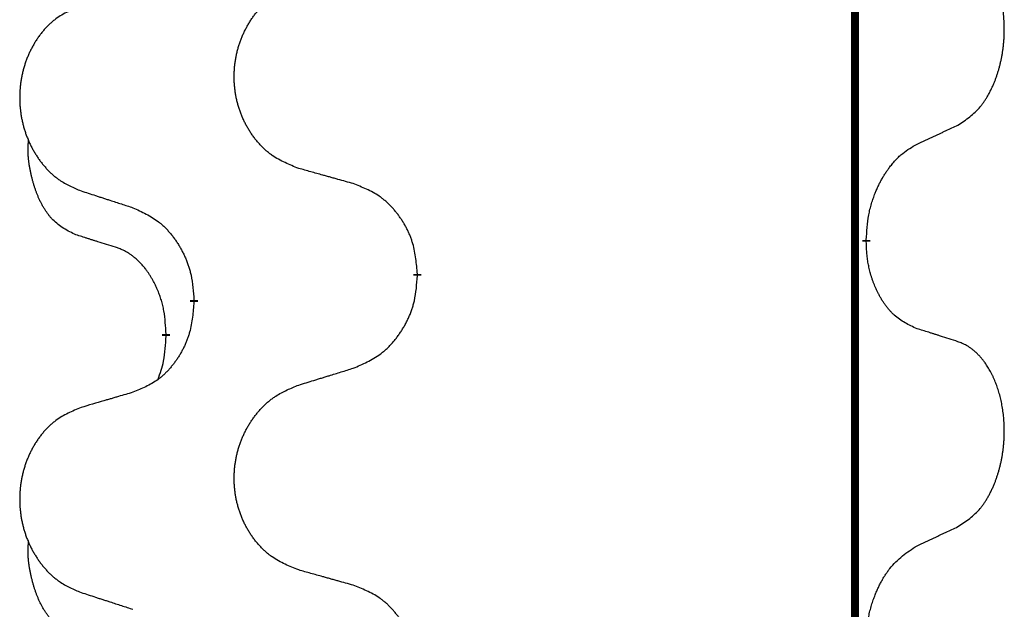
# Model space of a CAD drawing. Units: millimetres. Extents: x -968 to 1657, y -140 to 550.
# Drawn here: x -577 to -569, y 458 to 463 of the extents above; entities that cross this region are included whole.
import ezdxf

# ---------------------------------------------------------------- set-up
doc = ezdxf.new("R2010")
doc.units = ezdxf.units.MM
doc.linetypes.add('SLD_Durchgehend', pattern=[0, 0, 0])

# ---------------------------------------------------------------- blocks, each defined once
blk = doc.blocks.new('HL50FU-0-210', base_point=(344.2672, 204.9031))
at = {"color": 7, "linetype": 'SLD_Durchgehend', "const_width": 0.0625}
for points in [[(-570.0095, 473.7478), (-570.0095, 309.8478)], [(-569.9194, 460.8527), (-569.9194, 460.8377)], [(-573.4686, 460.5837), (-573.4686, 460.5687)], [(-575.2354, 460.3618), (-575.2354, 460.3768)], [(-575.4556, 460.1078), (-575.4556, 460.0928)]]:
    blk.add_lwpolyline(points, dxfattribs=at)
at = {"color": 7, "linetype": 'SLD_Durchgehend'}
for points, knots in [([(-569.1955, 461.7607), (-569.1634, 461.7815), (-569.0992, 461.8232), (-569.0369, 461.8821), (-569.0024, 461.9256), (-568.9872, 461.9466), (-568.973, 461.9683), (-568.9591, 461.9914), (-568.9456, 462.0159), (-568.9324, 462.0418), (-568.9201, 462.0681), (-568.9091, 462.0938), (-568.8992, 462.1187), (-568.8903, 462.1429), (-568.8821, 462.1672), (-568.8743, 462.1923), (-568.867, 462.2181), (-568.8602, 462.2447), (-568.8541, 462.2714), (-568.8485, 462.2988), (-568.8436, 462.3269), (-568.8393, 462.3556), (-568.8357, 462.3845), (-568.8328, 462.4136), (-568.8306, 462.4431), (-568.8291, 462.4728), (-568.8283, 462.5026), (-568.8284, 462.5311), (-568.829, 462.5582), (-568.8302, 462.5839), (-568.832, 462.6096), (-568.8343, 462.635), (-568.8372, 462.6602), (-568.8406, 462.685), (-568.8446, 462.7098), (-568.849, 462.7338), (-568.8539, 462.7571), (-568.8591, 462.7796), (-568.8648, 462.802), (-568.871, 462.8238), (-568.8775, 462.8451), (-568.8844, 462.8657), (-568.8918, 462.8861), (-568.8997, 462.9065), (-568.9082, 462.9268), (-568.9174, 462.9469), (-568.9271, 462.9668), (-568.9371, 462.9858), (-568.9473, 463.004), (-568.9578, 463.0214), (-568.9688, 463.0384), (-568.9816, 463.057), (-568.9964, 463.0769), (-569.0136, 463.0978), (-569.0318, 463.1178), (-569.0503, 463.136), (-569.069, 463.1525), (-569.0877, 463.1673), (-569.1073, 463.1808), (-569.1315, 463.1953), (-569.1611, 463.2094), (-569.184, 463.2185), (-569.1955, 463.2231)], [0, 0, 0, 0, 0.114626, 0.229253, 0.255136, 0.281028, 0.306957, 0.332884, 0.361934, 0.390985, 0.420018, 0.449052, 0.474762, 0.500472, 0.526183, 0.551894, 0.5793, 0.606707, 0.634112, 0.661518, 0.690573, 0.719628, 0.748686, 0.777743, 0.807529, 0.837316, 0.867099, 0.896882, 0.922639, 0.948395, 0.974152, 0.999908, 1.024987, 1.050066, 1.075144, 1.100222, 1.123355, 1.146488, 1.16962, 1.192753, 1.214494, 1.236235, 1.257976, 1.279718, 1.301816, 1.323914, 1.34601, 1.368106, 1.38839, 1.408673, 1.42896, 1.449249, 1.476285, 1.503323, 1.530378, 1.557432, 1.581269, 1.605108, 1.628896, 1.652672, 1.68974, 1.726808, 1.726808, 1.726808, 1.726808]), ([(-574.407, 461.418), (-574.4433, 461.4324), (-574.5158, 461.4613), (-574.5937, 461.5035), (-574.6412, 461.5387), (-574.6644, 461.5579), (-574.6866, 461.5783), (-574.708, 461.6), (-574.7286, 461.6228), (-574.7483, 461.6467), (-574.767, 461.6715), (-574.7846, 461.697), (-574.8012, 461.7231), (-574.8167, 461.7498), (-574.8312, 461.777), (-574.8446, 461.805), (-574.8571, 461.8335), (-574.8684, 461.8626), (-574.8785, 461.8922), (-574.8875, 461.922), (-574.8953, 461.9521), (-574.9019, 461.9825), (-574.9073, 462.013), (-574.9115, 462.0438), (-574.9147, 462.0748), (-574.9166, 462.106), (-574.9174, 462.1372), (-574.917, 462.1684), (-574.9155, 462.1994), (-574.9128, 462.2304), (-574.909, 462.2612), (-574.904, 462.2918), (-574.8979, 462.3221), (-574.8907, 462.352), (-574.8824, 462.3817), (-574.873, 462.411), (-574.8624, 462.4399), (-574.8508, 462.4684), (-574.8381, 462.4964), (-574.8244, 462.5238), (-574.8097, 462.5505), (-574.7941, 462.5765), (-574.7775, 462.602), (-574.7599, 462.6268), (-574.7414, 462.651), (-574.7219, 462.6745), (-574.7014, 462.6972), (-574.6801, 462.7188), (-574.6582, 462.7393), (-574.6355, 462.7585), (-574.6119, 462.7766), (-574.568, 462.8068), (-574.4998, 462.8426), (-574.4379, 462.8678), (-574.407, 462.8804)], [0, 0, 0, 0, 0.117086, 0.234172, 0.26425, 0.294342, 0.324476, 0.354607, 0.385625, 0.416644, 0.447649, 0.478654, 0.509524, 0.540393, 0.571263, 0.602133, 0.633372, 0.664611, 0.695847, 0.727084, 0.758108, 0.789132, 0.820159, 0.851185, 0.8824, 0.913614, 0.944827, 0.97604, 1.007095, 1.038151, 1.069208, 1.100265, 1.131069, 1.161872, 1.192674, 1.223475, 1.254222, 1.284969, 1.315717, 1.346465, 1.376816, 1.407167, 1.437517, 1.467868, 1.498416, 1.528964, 1.559522, 1.59008, 1.619832, 1.649585, 1.679305, 1.709013, 1.809224, 1.909434, 1.909434, 1.909434, 1.909434]), ([(-576.1277, 462.7025), (-576.1623, 462.688), (-576.2315, 462.6591), (-576.3056, 462.6168), (-576.3505, 462.5817), (-576.3726, 462.5625), (-576.3937, 462.5421), (-576.414, 462.5205), (-576.4335, 462.4976), (-576.4523, 462.4737), (-576.4701, 462.4489), (-576.4868, 462.4235), (-576.5026, 462.3974), (-576.5173, 462.3707), (-576.5311, 462.3434), (-576.5439, 462.3155), (-576.5557, 462.287), (-576.5664, 462.2578), (-576.5761, 462.2283), (-576.5846, 462.1984), (-576.592, 462.1683), (-576.5983, 462.138), (-576.6034, 462.1075), (-576.6075, 462.0767), (-576.6104, 462.0457), (-576.6123, 462.0145), (-576.613, 461.9833), (-576.6127, 461.9522), (-576.6112, 461.9211), (-576.6087, 461.8901), (-576.605, 461.8593), (-576.6003, 461.8287), (-576.5945, 461.7985), (-576.5877, 461.7685), (-576.5798, 461.7388), (-576.5708, 461.7095), (-576.5608, 461.6806), (-576.5497, 461.6522), (-576.5376, 461.6242), (-576.5246, 461.5968), (-576.5106, 461.5701), (-576.4958, 461.5441), (-576.48, 461.5186), (-576.4633, 461.4938), (-576.4457, 461.4696), (-576.4272, 461.4461), (-576.4077, 461.4234), (-576.3875, 461.4018), (-576.3666, 461.3813), (-576.3451, 461.3621), (-576.3226, 461.344), (-576.281, 461.3139), (-576.2162, 461.278), (-576.1572, 461.2527), (-576.1277, 461.2401)], [0, 0, 0, 0, 0.112481, 0.224961, 0.254205, 0.283463, 0.312765, 0.342064, 0.372505, 0.402946, 0.433372, 0.463798, 0.494314, 0.52483, 0.555347, 0.585864, 0.616922, 0.647981, 0.679038, 0.710095, 0.741061, 0.772027, 0.802995, 0.833963, 0.865172, 0.896381, 0.927588, 0.958795, 0.989832, 1.020868, 1.051906, 1.082944, 1.113652, 1.144359, 1.175065, 1.20577, 1.236283, 1.266796, 1.29731, 1.327824, 1.357761, 1.387698, 1.417635, 1.447572, 1.477483, 1.507394, 1.537316, 1.567238, 1.596112, 1.624989, 1.653829, 1.682658, 1.778901, 1.875145, 1.875145, 1.875145, 1.875145]), ([(-569.5186, 461.6095), (-569.4958, 461.6201), (-569.4503, 461.6412), (-569.4009, 461.6642), (-569.3704, 461.6785), (-569.3588, 461.6839), (-569.3471, 461.6894), (-569.3354, 461.6949), (-569.3238, 461.7003), (-569.3121, 461.7058), (-569.3004, 461.7113), (-569.2771, 461.7222), (-569.2421, 461.7387), (-569.211, 461.7534), (-569.1955, 461.7607)], [0, 0, 0, 0, 0.075268, 0.1505361, 0.163415, 0.176294, 0.1891729, 0.2020518, 0.2149361, 0.2278204, 0.2407047, 0.253589, 0.3051493, 0.3567097, 0.3567097, 0.3567097, 0.3567097]), ([(-576.1794, 460.8974), (-576.2123, 460.9142), (-576.278, 460.9477), (-576.3414, 461.0002), (-576.3756, 461.0395), (-576.3897, 461.0575), (-576.403, 461.0762), (-576.4161, 461.0962), (-576.4288, 461.1175), (-576.4412, 461.14), (-576.4527, 461.163), (-576.4632, 461.1857), (-576.4726, 461.2081), (-576.4812, 461.2301), (-576.4892, 461.2523), (-576.4968, 461.2752), (-576.5041, 461.2989), (-576.5109, 461.3233), (-576.5172, 461.3479), (-576.5232, 461.3732), (-576.5287, 461.3991), (-576.5337, 461.4258), (-576.5381, 461.4525), (-576.5417, 461.4796), (-576.5445, 461.5069), (-576.5463, 461.5345), (-576.5471, 461.5621), (-576.5466, 461.5909), (-576.5447, 461.6209), (-576.5429, 461.6416), (-576.542, 461.652)], [0, 0, 0, 0, 0.1104767, 0.2209534, 0.2438284, 0.2667114, 0.2896326, 0.3125527, 0.3382849, 0.3640175, 0.389731, 0.4154442, 0.4390192, 0.4625939, 0.4861716, 0.5097495, 0.5351329, 0.5605162, 0.5859001, 0.6112844, 0.6383739, 0.665463, 0.6925584, 0.7196538, 0.7472958, 0.7749392, 0.8025614, 0.830178, 0.8614107, 0.8926434, 0.8926434, 0.8926434, 0.8926434]), ([(-569.9194, 460.8527), (-569.9174, 460.8857), (-569.9134, 460.9516), (-569.9049, 461.0251), (-569.8955, 461.0726), (-569.8904, 461.0951), (-569.8847, 461.1175), (-569.8785, 461.1393), (-569.8718, 461.1605), (-569.8648, 461.1812), (-569.8573, 461.2017), (-569.8501, 461.2201), (-569.8434, 461.2367), (-569.8371, 461.2513), (-569.8306, 461.2658), (-569.8241, 461.2799), (-569.8174, 461.2937), (-569.8106, 461.3071), (-569.8035, 461.3205), (-569.7963, 461.3336), (-569.789, 461.3464), (-569.7814, 461.359), (-569.7737, 461.3715), (-569.7658, 461.3837), (-569.7579, 461.3955), (-569.7499, 461.407), (-569.7417, 461.4184), (-569.7322, 461.431), (-569.7215, 461.4448), (-569.7093, 461.4596), (-569.6967, 461.4741), (-569.684, 461.488), (-569.6713, 461.5011), (-569.6585, 461.5135), (-569.6453, 461.5254), (-569.619, 461.5475), (-569.5771, 461.5765), (-569.5381, 461.5985), (-569.5186, 461.6095)], [0, 0, 0, 0, 0.0991282, 0.1982564, 0.2213364, 0.2444198, 0.2675097, 0.2905986, 0.3124155, 0.3342326, 0.3560477, 0.3778625, 0.3937396, 0.4096165, 0.4254924, 0.4413683, 0.4564266, 0.4714849, 0.4865433, 0.5016016, 0.5163074, 0.5310131, 0.5457186, 0.560424, 0.5744366, 0.5884492, 0.6024624, 0.6164759, 0.6356831, 0.6548906, 0.6741031, 0.6933153, 0.7111448, 0.728975, 0.7467928, 0.764607, 0.8318377, 0.8990683, 0.8990683, 0.8990683, 0.8990683]), ([(-573.9757, 461.2975), (-573.9959, 461.3031), (-574.0361, 461.3143), (-574.0813, 461.3269), (-574.1115, 461.3353), (-574.1266, 461.3396), (-574.1417, 461.3438), (-574.1567, 461.348), (-574.1718, 461.3522), (-574.1869, 461.3564), (-574.202, 461.3606), (-574.2437, 461.3723), (-574.312, 461.3914), (-574.3754, 461.4091), (-574.407, 461.418)], [0, 0, 0, 0, 0.0626283, 0.1252565, 0.140914, 0.1565714, 0.1722289, 0.1878864, 0.2035442, 0.219202, 0.2348598, 0.2505176, 0.3491531, 0.4477886, 0.4477886, 0.4477886, 0.4477886]), ([(-576.1277, 461.2401), (-576.1087, 461.2339), (-576.0707, 461.2216), (-576.028, 461.2078), (-575.9995, 461.1985), (-575.9852, 461.1939), (-575.971, 461.1893), (-575.9567, 461.1847), (-575.9425, 461.1801), (-575.9282, 461.1755), (-575.914, 461.1708), (-575.8741, 461.1579), (-575.8087, 461.1367), (-575.748, 461.117), (-575.7177, 461.1072)], [0, 0, 0, 0, 0.0599168, 0.1198336, 0.1348129, 0.1497923, 0.1647716, 0.179751, 0.1947305, 0.2097099, 0.2246894, 0.2396689, 0.3353723, 0.4310757, 0.4310757, 0.4310757, 0.4310757]), ([(-573.4686, 460.5837), (-573.472, 460.6239), (-573.479, 460.7042), (-573.4953, 460.7936), (-573.5134, 460.851), (-573.5237, 460.8789), (-573.5352, 460.9064), (-573.5479, 460.9332), (-573.5616, 460.9595), (-573.5763, 460.9851), (-573.5921, 461.0102), (-573.6087, 461.0345), (-573.626, 461.0582), (-573.6442, 461.0811), (-573.6632, 461.1033), (-573.683, 461.1245), (-573.7035, 461.1446), (-573.7246, 461.1635), (-573.7466, 461.1814), (-573.7928, 461.215), (-573.869, 461.2557), (-573.9402, 461.2836), (-573.9757, 461.2975)], [0, 0, 0, 0, 0.1209346, 0.2418691, 0.2715902, 0.3013222, 0.3310797, 0.3608342, 0.3904011, 0.4199685, 0.4495293, 0.4790908, 0.5083301, 0.5375686, 0.5668172, 0.5960652, 0.6244344, 0.6528069, 0.6811435, 0.7094671, 0.8241186, 0.93877, 0.93877, 0.93877, 0.93877]), ([(-575.7177, 461.1072), (-575.6824, 461.0912), (-575.6118, 461.0594), (-575.5366, 461.0138), (-575.4912, 460.9764), (-575.469, 460.9559), (-575.4478, 460.9344), (-575.4274, 460.9115), (-575.4078, 460.8875), (-575.3889, 460.8623), (-575.3711, 460.8364), (-575.3543, 460.8097), (-575.3383, 460.7824), (-575.3234, 460.7544), (-575.3095, 460.7258), (-575.2968, 460.6966), (-575.2852, 460.6668), (-575.2748, 460.6364), (-575.2658, 460.6056), (-575.253, 460.5526), (-575.2422, 460.4761), (-575.2377, 460.4099), (-575.2354, 460.3768)], [0, 0, 0, 0, 0.1161018, 0.2322037, 0.2623496, 0.2925108, 0.3227169, 0.3529195, 0.3843764, 0.415834, 0.4472779, 0.4787225, 0.5104414, 0.5421594, 0.5738837, 0.6056077, 0.6377093, 0.6698134, 0.7018938, 0.7339652, 0.8335001, 0.9330351, 0.9330351, 0.9330351, 0.9330351]), ([(-575.8564, 460.7952), (-575.8794, 460.8023), (-575.9256, 460.8164), (-575.9756, 460.8319), (-576.0064, 460.8416), (-576.0179, 460.8452), (-576.0295, 460.8489), (-576.041, 460.8525), (-576.0526, 460.8562), (-576.0641, 460.8599), (-576.0756, 460.8636), (-576.0987, 460.8711), (-576.1333, 460.8823), (-576.1641, 460.8924), (-576.1794, 460.8974)], [0, 0, 0, 0, 0.072467, 0.1449339, 0.1570396, 0.1691453, 0.181251, 0.1933566, 0.2054742, 0.2175917, 0.2297093, 0.2418268, 0.2903502, 0.3388736, 0.3388736, 0.3388736, 0.3388736]), ([(-575.4556, 460.1078), (-575.4573, 460.1385), (-575.4608, 460.1998), (-575.4684, 460.2682), (-575.477, 460.3124), (-575.4817, 460.3334), (-575.487, 460.3543), (-575.4928, 460.3746), (-575.499, 460.3944), (-575.5056, 460.4135), (-575.5127, 460.4326), (-575.5209, 460.4533), (-575.5306, 460.4757), (-575.5418, 460.4996), (-575.5538, 460.5231), (-575.5662, 460.5455), (-575.579, 460.5667), (-575.5919, 460.5867), (-575.6056, 460.6062), (-575.6213, 460.6271), (-575.6392, 460.649), (-575.6597, 460.6716), (-575.6814, 460.6931), (-575.7035, 460.7124), (-575.7257, 460.7298), (-575.7479, 460.7451), (-575.7711, 460.759), (-575.7968, 460.7722), (-575.8254, 460.7841), (-575.846, 460.7915), (-575.8564, 460.7952)], [0, 0, 0, 0, 0.0921911, 0.1843821, 0.20591, 0.2274409, 0.2489766, 0.2705115, 0.2907895, 0.3110675, 0.3313472, 0.3516275, 0.3780441, 0.4044611, 0.4308749, 0.4572883, 0.4811357, 0.5049824, 0.5288358, 0.5526907, 0.5831984, 0.6137075, 0.6442319, 0.6747535, 0.7017613, 0.7287719, 0.7557302, 0.7826753, 0.8155538, 0.8484323, 0.8484323, 0.8484323, 0.8484323]), ([(-569.5186, 460.1503), (-569.5506, 460.1649), (-569.6146, 460.1942), (-569.6792, 460.2395), (-569.7159, 460.2746), (-569.7321, 460.2918), (-569.7474, 460.3097), (-569.7625, 460.329), (-569.7775, 460.3497), (-569.7921, 460.3718), (-569.8058, 460.3944), (-569.818, 460.4162), (-569.8287, 460.4369), (-569.8382, 460.4566), (-569.8472, 460.4765), (-569.8559, 460.4972), (-569.8642, 460.5187), (-569.8721, 460.541), (-569.8794, 460.5635), (-569.8857, 460.5852), (-569.8913, 460.6061), (-569.8962, 460.6262), (-569.9006, 460.6465), (-569.9046, 460.667), (-569.9082, 460.688), (-569.9112, 460.7093), (-569.9138, 460.7307), (-569.9164, 460.7592), (-569.9182, 460.7949), (-569.919, 460.8234), (-569.9194, 460.8377)], [0, 0, 0, 0, 0.1054562, 0.2109123, 0.2344291, 0.2579548, 0.2815165, 0.3050767, 0.3315574, 0.3580389, 0.3845049, 0.4109705, 0.4328054, 0.4546397, 0.4764736, 0.4983077, 0.5219471, 0.5455868, 0.5692264, 0.5928659, 0.6135516, 0.634237, 0.6549231, 0.6756092, 0.6971494, 0.71869, 0.740226, 0.7617607, 0.804578, 0.8473954, 0.8473954, 0.8473954, 0.8473954]), ([(-573.9757, 459.8384), (-573.9388, 459.8542), (-573.8648, 459.8859), (-573.7856, 459.9315), (-573.7376, 459.9691), (-573.7143, 459.9895), (-573.692, 460.011), (-573.6705, 460.0339), (-573.6499, 460.0579), (-573.6301, 460.0831), (-573.6113, 460.1091), (-573.5936, 460.1357), (-573.5768, 460.1631), (-573.5611, 460.191), (-573.5465, 460.2196), (-573.5331, 460.2488), (-573.5209, 460.2786), (-573.51, 460.309), (-573.5005, 460.3398), (-573.487, 460.3928), (-573.4757, 460.4694), (-573.4709, 460.5356), (-573.4686, 460.5687)], [0, 0, 0, 0, 0.1207225, 0.241445, 0.272411, 0.3033922, 0.334416, 0.3654362, 0.3974567, 0.4294779, 0.4614868, 0.4934965, 0.5255609, 0.5576245, 0.5896947, 0.6217645, 0.6540243, 0.6862868, 0.7185226, 0.7507482, 0.8503626, 0.9499769, 0.9499769, 0.9499769, 0.9499769]), ([(-575.2354, 460.3618), (-575.2387, 460.3217), (-575.2454, 460.2414), (-575.2608, 460.152), (-575.278, 460.0946), (-575.2878, 460.0667), (-575.2987, 460.0392), (-575.3108, 460.0123), (-575.3239, 459.9861), (-575.3379, 459.9605), (-575.3528, 459.9354), (-575.3686, 459.911), (-575.3851, 459.8874), (-575.4023, 459.8645), (-575.4205, 459.8423), (-575.4393, 459.8211), (-575.4587, 459.801), (-575.4788, 459.7821), (-575.4997, 459.7642), (-575.5434, 459.7307), (-575.6159, 459.69), (-575.6837, 459.662), (-575.7177, 459.648)], [0, 0, 0, 0, 0.1207923, 0.2415845, 0.2711145, 0.3006544, 0.3302167, 0.3597763, 0.388964, 0.418152, 0.4473341, 0.4765167, 0.5051788, 0.5338402, 0.5625129, 0.591185, 0.618755, 0.6463281, 0.6738633, 0.7013854, 0.8115011, 0.9216168, 0.9216168, 0.9216168, 0.9216168]), ([(-569.1955, 460.0481), (-569.2185, 460.0556), (-569.2646, 460.0707), (-569.3146, 460.0868), (-569.3453, 460.0966), (-569.3569, 460.1003), (-569.3684, 460.1039), (-569.38, 460.1075), (-569.3915, 460.1112), (-569.4031, 460.1148), (-569.4146, 460.1184), (-569.4377, 460.1255), (-569.4723, 460.1362), (-569.5032, 460.1456), (-569.5186, 460.1503)], [0, 0, 0, 0, 0.0726997, 0.1453994, 0.1575073, 0.1696152, 0.1817231, 0.193831, 0.205927, 0.2180229, 0.2301189, 0.2422149, 0.2905443, 0.3388737, 0.3388737, 0.3388737, 0.3388737]), ([(-575.5192, 459.7504), (-575.5107, 459.7741), (-575.4936, 459.8215), (-575.4714, 459.9023), (-575.4607, 459.9935), (-575.4573, 460.0597), (-575.4556, 460.0928)], [0, 0, 0, 0, 0.0756193, 0.1512387, 0.250723, 0.3502073, 0.3502073, 0.3502073, 0.3502073]), ([(-569.1955, 458.5857), (-569.1634, 458.6065), (-569.0992, 458.6482), (-569.0369, 458.7071), (-569.0024, 458.7506), (-568.9872, 458.7716), (-568.973, 458.7933), (-568.9591, 458.8164), (-568.9456, 458.8409), (-568.9324, 458.8668), (-568.9201, 458.8931), (-568.9091, 458.9188), (-568.8992, 458.9437), (-568.8903, 458.9679), (-568.8821, 458.9922), (-568.8743, 459.0173), (-568.867, 459.0431), (-568.8602, 459.0697), (-568.8541, 459.0964), (-568.8485, 459.1238), (-568.8436, 459.1519), (-568.8393, 459.1806), (-568.8357, 459.2095), (-568.8328, 459.2386), (-568.8306, 459.2681), (-568.8291, 459.2978), (-568.8283, 459.3276), (-568.8284, 459.3561), (-568.829, 459.3832), (-568.8302, 459.4089), (-568.832, 459.4346), (-568.8343, 459.46), (-568.8372, 459.4852), (-568.8406, 459.51), (-568.8446, 459.5348), (-568.849, 459.5588), (-568.8539, 459.5821), (-568.8591, 459.6046), (-568.8648, 459.627), (-568.871, 459.6488), (-568.8775, 459.6701), (-568.8844, 459.6907), (-568.8918, 459.7111), (-568.8997, 459.7315), (-568.9082, 459.7518), (-568.9174, 459.7719), (-568.9271, 459.7918), (-568.9371, 459.8108), (-568.9473, 459.829), (-568.9578, 459.8464), (-568.9688, 459.8634), (-568.9816, 459.882), (-568.9964, 459.9019), (-569.0136, 459.9228), (-569.0318, 459.9428), (-569.0503, 459.961), (-569.069, 459.9775), (-569.0877, 459.9923), (-569.1073, 460.0058), (-569.1315, 460.0203), (-569.1611, 460.0344), (-569.184, 460.0435), (-569.1955, 460.0481)], [0, 0, 0, 0, 0.114626, 0.229253, 0.255136, 0.281028, 0.306957, 0.332884, 0.361934, 0.390985, 0.420018, 0.449052, 0.474762, 0.500472, 0.526183, 0.551894, 0.5793, 0.606707, 0.634112, 0.661518, 0.690573, 0.719628, 0.748686, 0.777743, 0.807529, 0.837316, 0.867099, 0.896882, 0.922639, 0.948395, 0.974152, 0.999908, 1.024987, 1.050066, 1.075144, 1.100222, 1.123355, 1.146488, 1.16962, 1.192753, 1.214494, 1.236235, 1.257976, 1.279718, 1.301816, 1.323914, 1.34601, 1.368106, 1.38839, 1.408673, 1.42896, 1.449249, 1.476285, 1.503323, 1.530378, 1.557432, 1.581269, 1.605108, 1.628896, 1.652672, 1.68974, 1.726808, 1.726808, 1.726808, 1.726808]), ([(-574.407, 459.7054), (-574.387, 459.7116), (-574.3471, 459.7239), (-574.3021, 459.7377), (-574.2721, 459.747), (-574.2571, 459.7516), (-574.2422, 459.7562), (-574.2272, 459.7608), (-574.2122, 459.7654), (-574.1972, 459.7701), (-574.1822, 459.7747), (-574.1403, 459.7876), (-574.0715, 459.8088), (-574.0077, 459.8285), (-573.9757, 459.8384)], [0, 0, 0, 0, 0.062728, 0.1254559, 0.141138, 0.1568202, 0.1725023, 0.1881844, 0.2038666, 0.2195488, 0.235231, 0.2509132, 0.3511056, 0.4512981, 0.4512981, 0.4512981, 0.4512981]), ([(-574.407, 458.243), (-574.4433, 458.2574), (-574.5158, 458.2863), (-574.5937, 458.3285), (-574.6412, 458.3637), (-574.6644, 458.3829), (-574.6866, 458.4033), (-574.708, 458.425), (-574.7286, 458.4478), (-574.7483, 458.4717), (-574.767, 458.4965), (-574.7846, 458.522), (-574.8012, 458.5481), (-574.8167, 458.5748), (-574.8312, 458.602), (-574.8446, 458.63), (-574.8571, 458.6585), (-574.8684, 458.6876), (-574.8785, 458.7172), (-574.8875, 458.747), (-574.8953, 458.7771), (-574.9019, 458.8075), (-574.9073, 458.838), (-574.9115, 458.8688), (-574.9147, 458.8998), (-574.9166, 458.931), (-574.9174, 458.9622), (-574.917, 458.9934), (-574.9155, 459.0244), (-574.9128, 459.0554), (-574.909, 459.0862), (-574.904, 459.1168), (-574.8979, 459.1471), (-574.8907, 459.177), (-574.8824, 459.2067), (-574.873, 459.236), (-574.8624, 459.2649), (-574.8508, 459.2934), (-574.8381, 459.3214), (-574.8244, 459.3488), (-574.8097, 459.3755), (-574.7941, 459.4015), (-574.7775, 459.427), (-574.7599, 459.4518), (-574.7414, 459.476), (-574.7219, 459.4995), (-574.7014, 459.5222), (-574.6801, 459.5438), (-574.6582, 459.5643), (-574.6355, 459.5835), (-574.6119, 459.6016), (-574.568, 459.6318), (-574.4998, 459.6676), (-574.4379, 459.6928), (-574.407, 459.7054)], [0, 0, 0, 0, 0.117086, 0.234172, 0.26425, 0.294342, 0.324476, 0.354607, 0.385625, 0.416644, 0.447649, 0.478654, 0.509524, 0.540393, 0.571263, 0.602133, 0.633372, 0.664611, 0.695847, 0.727084, 0.758108, 0.789132, 0.820159, 0.851185, 0.8824, 0.913614, 0.944827, 0.97604, 1.007095, 1.038151, 1.069208, 1.100265, 1.131069, 1.161872, 1.192674, 1.223475, 1.254222, 1.284969, 1.315717, 1.346465, 1.376816, 1.407167, 1.437517, 1.467868, 1.498416, 1.528964, 1.559522, 1.59008, 1.619832, 1.649585, 1.679305, 1.709013, 1.809224, 1.909434, 1.909434, 1.909434, 1.909434]), ([(-575.7177, 459.648), (-575.7368, 459.6424), (-575.775, 459.6312), (-575.8181, 459.6186), (-575.8467, 459.6102), (-575.8611, 459.606), (-575.8754, 459.6017), (-575.8898, 459.5975), (-575.9041, 459.5933), (-575.9184, 459.5891), (-575.9328, 459.5849), (-575.9724, 459.5732), (-576.0374, 459.5541), (-576.0976, 459.5364), (-576.1277, 459.5275)], [0, 0, 0, 0, 0.0597754, 0.1195507, 0.1344951, 0.1494396, 0.164384, 0.1793284, 0.1942733, 0.2092182, 0.2241631, 0.239108, 0.3332541, 0.4274002, 0.4274002, 0.4274002, 0.4274002]), ([(-576.1277, 459.5275), (-576.1623, 459.513), (-576.2315, 459.4841), (-576.3056, 459.4418), (-576.3505, 459.4067), (-576.3726, 459.3875), (-576.3937, 459.3671), (-576.414, 459.3455), (-576.4335, 459.3226), (-576.4523, 459.2987), (-576.4701, 459.2739), (-576.4868, 459.2485), (-576.5026, 459.2224), (-576.5173, 459.1957), (-576.5311, 459.1684), (-576.5439, 459.1405), (-576.5557, 459.112), (-576.5664, 459.0828), (-576.5761, 459.0533), (-576.5846, 459.0234), (-576.592, 458.9933), (-576.5983, 458.963), (-576.6034, 458.9325), (-576.6075, 458.9017), (-576.6104, 458.8707), (-576.6123, 458.8395), (-576.613, 458.8083), (-576.6127, 458.7772), (-576.6112, 458.7461), (-576.6087, 458.7151), (-576.605, 458.6843), (-576.6003, 458.6537), (-576.5945, 458.6235), (-576.5877, 458.5935), (-576.5798, 458.5638), (-576.5708, 458.5345), (-576.5608, 458.5056), (-576.5497, 458.4772), (-576.5376, 458.4492), (-576.5246, 458.4218), (-576.5106, 458.3951), (-576.4958, 458.3691), (-576.48, 458.3436), (-576.4633, 458.3188), (-576.4457, 458.2946), (-576.4272, 458.2711), (-576.4077, 458.2484), (-576.3875, 458.2268), (-576.3666, 458.2063), (-576.3451, 458.1871), (-576.3226, 458.169), (-576.281, 458.1389), (-576.2162, 458.103), (-576.1572, 458.0777), (-576.1277, 458.0651)], [0, 0, 0, 0, 0.112481, 0.224961, 0.254205, 0.283463, 0.312765, 0.342064, 0.372505, 0.402946, 0.433372, 0.463798, 0.494314, 0.52483, 0.555347, 0.585864, 0.616922, 0.647981, 0.679038, 0.710095, 0.741061, 0.772027, 0.802995, 0.833963, 0.865172, 0.896381, 0.927588, 0.958795, 0.989832, 1.020868, 1.051906, 1.082944, 1.113652, 1.144359, 1.175065, 1.20577, 1.236283, 1.266796, 1.29731, 1.327824, 1.357761, 1.387698, 1.417635, 1.447572, 1.477483, 1.507394, 1.537316, 1.567238, 1.596112, 1.624989, 1.653829, 1.682658, 1.778901, 1.875145, 1.875145, 1.875145, 1.875145]), ([(-569.5186, 458.4345), (-569.4958, 458.4451), (-569.4503, 458.4662), (-569.4009, 458.4892), (-569.3704, 458.5035), (-569.3588, 458.5089), (-569.3471, 458.5144), (-569.3354, 458.5199), (-569.3238, 458.5253), (-569.3121, 458.5308), (-569.3004, 458.5363), (-569.2771, 458.5472), (-569.2421, 458.5637), (-569.211, 458.5784), (-569.1955, 458.5857)], [0, 0, 0, 0, 0.075268, 0.1505361, 0.163415, 0.176294, 0.1891729, 0.2020518, 0.2149361, 0.2278204, 0.2407047, 0.253589, 0.3051493, 0.3567097, 0.3567097, 0.3567097, 0.3567097]), ([(-576.1794, 457.7224), (-576.2123, 457.7392), (-576.278, 457.7727), (-576.3414, 457.8252), (-576.3756, 457.8645), (-576.3897, 457.8825), (-576.403, 457.9012), (-576.4161, 457.9212), (-576.4288, 457.9425), (-576.4412, 457.965), (-576.4527, 457.988), (-576.4632, 458.0107), (-576.4726, 458.0331), (-576.4812, 458.0551), (-576.4892, 458.0773), (-576.4968, 458.1002), (-576.5041, 458.1239), (-576.5109, 458.1483), (-576.5172, 458.1729), (-576.5232, 458.1982), (-576.5287, 458.2241), (-576.5337, 458.2508), (-576.5381, 458.2775), (-576.5417, 458.3046), (-576.5445, 458.3319), (-576.5463, 458.3595), (-576.5471, 458.3871), (-576.5466, 458.4159), (-576.5447, 458.4459), (-576.5429, 458.4666), (-576.542, 458.477)], [0, 0, 0, 0, 0.1104767, 0.2209534, 0.2438284, 0.2667114, 0.2896326, 0.3125527, 0.3382849, 0.3640175, 0.389731, 0.4154442, 0.4390192, 0.4625939, 0.4861716, 0.5097495, 0.5351329, 0.5605162, 0.5859001, 0.6112844, 0.6383739, 0.665463, 0.6925584, 0.7196538, 0.7472958, 0.7749392, 0.8025614, 0.830178, 0.8614107, 0.8926434, 0.8926434, 0.8926434, 0.8926434]), ([(-569.9194, 457.6777), (-569.9174, 457.7107), (-569.9134, 457.7766), (-569.9049, 457.8501), (-569.8956, 457.8976), (-569.8905, 457.92), (-569.8847, 457.9424), (-569.8785, 457.9642), (-569.8718, 457.9854), (-569.8648, 458.0061), (-569.8573, 458.0266), (-569.8482, 458.05), (-569.8373, 458.0761), (-569.8243, 458.1048), (-569.8104, 458.1331), (-569.796, 458.1599), (-569.7814, 458.1853), (-569.7664, 458.2091), (-569.7504, 458.2323), (-569.7108, 458.2846), (-569.6364, 458.3575), (-569.5578, 458.4088), (-569.5186, 458.4345)], [0, 0, 0, 0, 0.0991279, 0.1982558, 0.2212992, 0.2443459, 0.2673984, 0.2904499, 0.3123028, 0.3341557, 0.3560082, 0.3778615, 0.4093786, 0.4408961, 0.4724293, 0.503962, 0.5321252, 0.5602895, 0.5884188, 0.6165402, 0.7571053, 0.8976704, 0.8976704, 0.8976704, 0.8976704]), ([(-573.9757, 458.1225), (-573.9959, 458.1281), (-574.0361, 458.1393), (-574.0813, 458.1519), (-574.1115, 458.1603), (-574.1266, 458.1646), (-574.1417, 458.1688), (-574.1567, 458.173), (-574.1718, 458.1772), (-574.1869, 458.1814), (-574.202, 458.1856), (-574.2437, 458.1973), (-574.312, 458.2164), (-574.3754, 458.2341), (-574.407, 458.243)], [0, 0, 0, 0, 0.0626283, 0.1252565, 0.140914, 0.1565714, 0.1722289, 0.1878864, 0.2035442, 0.219202, 0.2348598, 0.2505176, 0.3491531, 0.4477886, 0.4477886, 0.4477886, 0.4477886]), ([(-573.4686, 457.4087), (-573.472, 457.4489), (-573.479, 457.5292), (-573.4953, 457.6186), (-573.5134, 457.676), (-573.5237, 457.7039), (-573.5352, 457.7314), (-573.5479, 457.7582), (-573.5616, 457.7845), (-573.5763, 457.8101), (-573.5921, 457.8352), (-573.6087, 457.8595), (-573.626, 457.8832), (-573.6442, 457.9061), (-573.6632, 457.9283), (-573.683, 457.9495), (-573.7035, 457.9696), (-573.7246, 457.9885), (-573.7466, 458.0064), (-573.7928, 458.04), (-573.869, 458.0807), (-573.9402, 458.1086), (-573.9757, 458.1225)], [0, 0, 0, 0, 0.1209346, 0.2418691, 0.2715902, 0.3013222, 0.3310797, 0.3608342, 0.3904011, 0.4199685, 0.4495293, 0.4790908, 0.5083301, 0.5375686, 0.5668172, 0.5960652, 0.6244344, 0.6528069, 0.6811435, 0.7094671, 0.8241186, 0.93877, 0.93877, 0.93877, 0.93877]), ([(-576.1277, 458.0651), (-576.1087, 458.0589), (-576.0707, 458.0466), (-576.028, 458.0328), (-575.9995, 458.0235), (-575.9852, 458.0189), (-575.971, 458.0143), (-575.9567, 458.0097), (-575.9425, 458.0051), (-575.9282, 458.0005), (-575.914, 457.9958), (-575.8741, 457.9829), (-575.8087, 457.9617), (-575.748, 457.942), (-575.7177, 457.9322)], [0, 0, 0, 0, 0.0599168, 0.1198336, 0.1348129, 0.1497923, 0.1647716, 0.179751, 0.1947305, 0.2097099, 0.2246894, 0.2396689, 0.3353723, 0.4310757, 0.4310757, 0.4310757, 0.4310757])]:
    blk.add_open_spline(points, degree=3, knots=knots, dxfattribs=at)

msp = doc.modelspace()

# ---------------------------------------------------------------- block references
msp.add_blockref('HL50FU-0-210', (344.2672, 204.9031))

doc.saveas('drawing.dxf')
